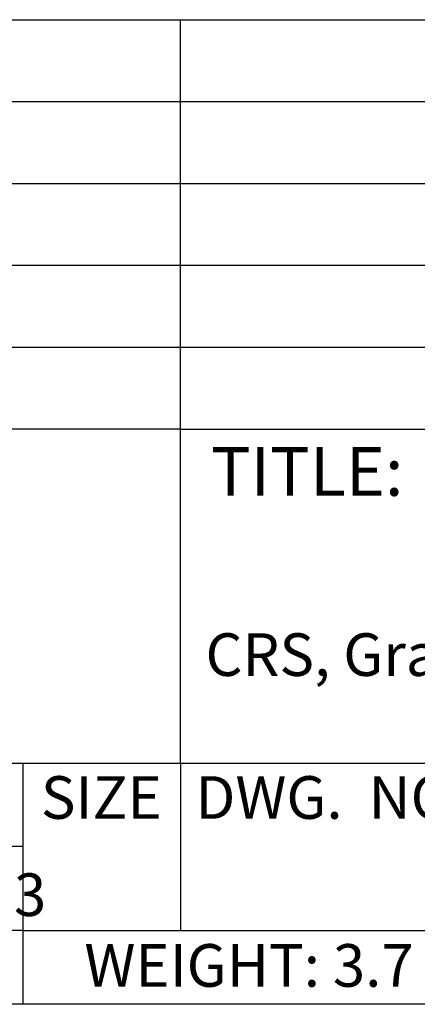
# Paper-space layout 'SHEET 2' of a CAD drawing. Units: inches. Extents: x 0.1 to 10.8, y 0.2 to 8.4.
# Drawn here: x 8.1 to 8.8, y 0.4 to 2.1 of the extents above; entities that cross this region are included whole.
import ezdxf

# ---------------------------------------------------------------- set-up
doc = ezdxf.new("R2010")
doc.units = ezdxf.units.IN
doc.header["$MEASUREMENT"] = 0
doc.layers.add('FORMAT', color=7, linetype='Continuous')
doc.styles.add('SLDTEXTSTYLE0', font='TXT', dxfattribs={"width": 0.605})

# ---------------------------------------------------------------- blocks, each defined once
blk = doc.blocks.new('SW_NOTE_16')
at = {"layer": 'FORMAT', "color": 0, "insert": (1.088053385416667, 0.09399452269170572), "char_height": 0.07291666666666666, "attachment_point": 2, "style": 'SLDTEXTSTYLE0'}
blk.add_mtext('CRS, Gray Pwd, Flush Dr, Exp Flng, ScrDrv Cam,', dxfattribs=at)

psp = doc.layouts.new('SHEET 2')

# ---------------------------------------------------------------- linework, layer by layer
at = {"color": 8, "linetype": 'Continuous', "lineweight": 0}
psp.add_line((10.629927, 0.392073170731704), (0.3299269999999985, 0.3920731707317028), dxfattribs=at)
at = {"layer": 'FORMAT', "color": 8}
for p, q in [((6.762731202323897, 2.075938251045717), (10.629927, 2.075938251045717)), ((8.355736516530001, 1.375938251045717), (8.355736516530001, 2.075938251045717)), ((6.762731202323897, 1.935938251045717), (10.629927, 1.935938251045717)), ((6.762731202323897, 1.795938251045717), (10.629927, 1.795938251045717)), ((6.762731202323897, 1.655938251045717), (10.629927, 1.655938251045717)), ((6.762731202323897, 1.515938251045717), (10.629927, 1.515938251045717)), ((8.355736516530001, 1.375938251045717), (6.762731202323897, 1.375938251045716)), ((8.355736516530001, 0.8046669458653612), (8.355736516530001, 1.375938251045717)), ((8.355736516530001, 1.375938251045717), (10.629927, 1.375938251045717)), ((6.762731202323897, 0.8046669458653612), (10.629927, 0.8046669458653612)), ((8.085449481790619, 0.8046669458653612), (8.085449481790619, 0.3920731707317037)), ((8.355736516530001, 0.8046669458653612), (8.355736516530001, 0.5181034968255895)), ((8.085449481790619, 0.6618405688274677), (6.762731202323897, 0.6618405688274676)), ((8.085449481790619, 0.5181034968255896), (6.762731202323897, 0.5181034968255895)), ((8.085449481790619, 0.5181034968255896), (10.629927, 0.5181034968255955))]:
    psp.add_line(p, q, dxfattribs=at)
at = {"layer": 'FORMAT'}
psp.add_line((10.629927, 0.3920731707317042), (0.3299269999999985, 0.3920731707317042), dxfattribs=at)

# ---------------------------------------------------------------- block references
psp.add_blockref('SW_NOTE_16', (8.394378743588772, 0.9325769344233628), dxfattribs=at)

# ---------------------------------------------------------------- texts
at = {"layer": 'FORMAT', "style": 'SLDTEXTSTYLE0'}
for s, insert, char_height, attachment_point in [('TITLE:', (8.407489748132882, 1.345012486416127), 0.08333333333333333, 1), ('SIZE', (8.116452415294933, 0.7822106478601236), 0.07291666666666666, 1), ('DWG.  NO.', (8.381119207488842, 0.7822106478601214), 0.07291666666666666, 1), ('5/14/2013', (7.893431100123886, 0.616022725119701), 0.07291666666666666, 2), ('WEIGHT: 3.7', (8.191025881758183, 0.4949779047794063), 0.07291666666666666, 1)]:
    psp.add_mtext(s, dxfattribs=dict(at, insert=insert, char_height=char_height, attachment_point=attachment_point))

doc.saveas('drawing.dxf')
